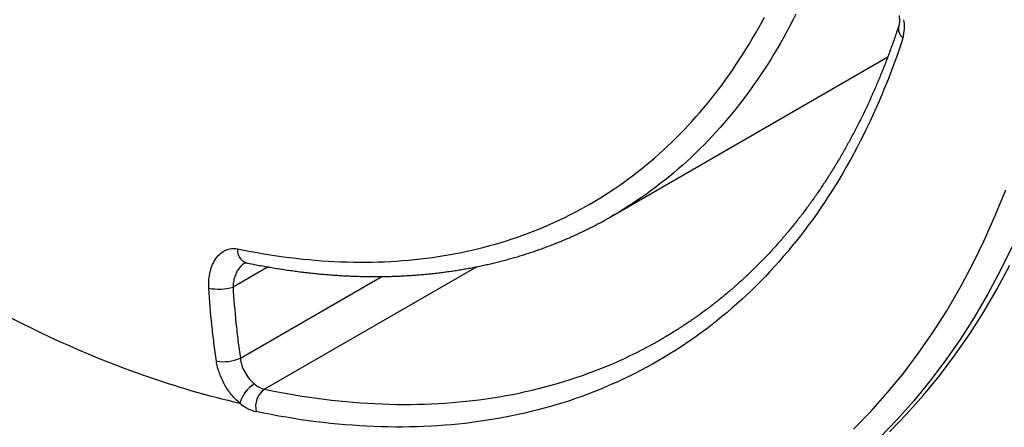
# Model space of a CAD drawing. Units: millimetres. Extents: x 69 to 1126, y 56 to 792.
# Drawn here: x 694 to 752, y 171 to 195 of the extents above; entities that cross this region are included whole.
import ezdxf

# ---------------------------------------------------------------- set-up
doc = ezdxf.new("R2010")
doc.units = ezdxf.units.MM

msp = doc.modelspace()

# ---------------------------------------------------------------- linework, layer by layer
at = {"color": 7, "linetype": 'Continuous', "lineweight": 25}
for p, q in [((728.852, 183.536), (744.936, 192.821)), ((708.745, 180.56), (706.703, 179.381)), ((720.941, 180.574), (708.549, 173.421)), ((707.131, 175.23), (715.395, 180.001)), ((731.615, 176.279), (731.853, 176.416))]:
    msp.add_line(p, q, dxfattribs=at)
at = {"color": 7, "linetype": 'Continuous', "lineweight": 25, "flags": 128}
for points in [[(706.963, 181.615), (707.348, 181.537), (707.733, 181.464), (708.117, 181.394), (708.5, 181.328), (708.881, 181.267), (709.262, 181.209), (709.641, 181.156), (710.019, 181.107), (710.396, 181.062), (710.772, 181.021), (711.147, 180.984), (711.52, 180.951), (711.892, 180.923), (712.263, 180.898), (712.633, 180.878), (713.001, 180.862), (713.368, 180.85), (713.733, 180.842), (714.097, 180.839), (714.46, 180.839), (714.821, 180.844), (715.18, 180.853), (715.539, 180.866), (715.895, 180.883), (716.25, 180.904), (716.604, 180.929), (716.956, 180.959), (717.306, 180.993), (717.655, 181.03), (718.002, 181.072), (718.348, 181.119), (718.691, 181.169), (719.033, 181.223), (719.374, 181.282), (719.712, 181.344), (720.049, 181.411), (720.384, 181.482), (720.717, 181.557), (721.048, 181.636), (721.377, 181.719), (721.705, 181.806), (722.031, 181.897), (722.354, 181.993), (722.676, 182.092), (722.996, 182.196), (723.313, 182.303), (723.629, 182.415), (723.943, 182.531), (724.255, 182.65), (724.564, 182.774), (724.872, 182.902), (725.177, 183.034), (725.481, 183.17), (725.782, 183.309), (726.081, 183.453), (726.378, 183.601), (726.672, 183.753), (726.965, 183.909), (727.255, 184.068), (727.543, 184.232), (727.828, 184.399), (728.112, 184.571), (728.393, 184.746), (728.672, 184.926), (728.948, 185.109), (729.222, 185.296), (729.494, 185.487), (729.763, 185.682), (730.03, 185.881), (730.294, 186.083), (730.556, 186.289), (730.816, 186.499), (731.073, 186.713), (731.327, 186.931), (731.579, 187.153), (731.829, 187.378), (732.076, 187.607), (732.32, 187.839), (732.562, 188.076), (732.801, 188.316), (733.038, 188.56), (733.272, 188.807), (733.503, 189.058), (733.732, 189.313), (733.958, 189.571), (734.182, 189.833), (734.403, 190.098), (734.621, 190.367), (734.836, 190.64), (735.048, 190.916), (735.258, 191.196), (735.465, 191.479), (735.67, 191.766), (735.871, 192.056), (736.07, 192.349), (736.266, 192.646), (736.459, 192.947), (736.649, 193.25), (736.837, 193.558), (737.021, 193.868), (737.203, 194.182), (737.382, 194.499), (737.558, 194.819), (737.731, 195.143)], [(739.563, 195.307), (739.393, 194.971), (739.22, 194.638), (739.044, 194.309), (738.865, 193.983), (738.683, 193.66), (738.498, 193.341), (738.31, 193.025), (738.119, 192.713), (737.926, 192.404), (737.729, 192.098), (737.53, 191.796), (737.328, 191.497), (737.123, 191.202), (736.915, 190.91), (736.704, 190.622), (736.491, 190.338), (736.274, 190.057), (736.055, 189.78), (735.834, 189.506), (735.609, 189.236), (735.382, 188.969), (735.152, 188.706), (734.919, 188.447), (734.684, 188.192), (734.445, 187.94), (734.205, 187.692), (733.961, 187.448), (733.715, 187.208), (733.467, 186.971), (733.215, 186.738), (732.961, 186.509), (732.705, 186.283), (732.446, 186.062), (732.185, 185.844), (731.921, 185.631), (731.654, 185.421), (731.385, 185.215), (731.114, 185.013), (730.84, 184.814), (730.563, 184.62), (730.284, 184.43), (730.003, 184.243), (729.72, 184.061), (729.434, 183.882), (729.145, 183.708), (728.963, 183.6)], [(745.821, 193.918), (745.679, 193.492), (745.533, 193.07), (745.384, 192.651), (745.231, 192.235), (745.075, 191.823), (744.915, 191.414), (744.752, 191.008), (744.585, 190.606), (744.416, 190.208), (744.242, 189.813), (744.065, 189.422), (743.885, 189.034), (743.702, 188.65), (743.515, 188.27), (743.325, 187.893), (743.131, 187.52), (742.934, 187.15), (742.734, 186.785), (742.53, 186.423), (742.324, 186.065), (742.113, 185.71), (741.9, 185.36), (741.684, 185.013), (741.464, 184.67), (741.241, 184.331), (741.014, 183.997), (740.785, 183.665), (740.552, 183.338), (740.316, 183.015), (740.077, 182.696), (739.835, 182.381), (739.59, 182.07), (739.342, 181.763), (739.09, 181.46), (738.836, 181.161), (738.578, 180.867), (738.318, 180.576), (738.054, 180.29), (737.787, 180.007), (737.518, 179.729), (737.245, 179.455), (736.97, 179.186), (736.691, 178.92), (736.41, 178.659), (736.125, 178.402), (735.838, 178.15), (735.548, 177.901), (735.255, 177.657), (734.96, 177.418), (734.661, 177.182), (734.36, 176.951), (734.055, 176.725), (733.749, 176.503), (733.439, 176.285), (733.127, 176.072), (732.812, 175.863), (732.494, 175.658), (732.174, 175.458), (731.851, 175.263), (731.525, 175.072), (731.197, 174.885), (730.866, 174.703), (730.532, 174.526), (730.197, 174.353), (729.858, 174.184), (729.517, 174.02), (729.174, 173.861), (728.828, 173.706), (728.48, 173.556), (728.129, 173.41), (727.776, 173.27), (727.421, 173.133), (727.063, 173.001), (726.703, 172.874), (726.341, 172.752), (725.976, 172.634), (725.609, 172.521), (725.24, 172.412), (724.869, 172.308), (724.496, 172.209), (724.12, 172.115), (723.742, 172.025), (723.362, 171.94), (722.98, 171.859), (722.597, 171.784), (722.211, 171.712), (721.823, 171.646), (721.433, 171.585), (721.041, 171.528), (720.647, 171.475), (720.251, 171.428), (719.853, 171.385), (719.454, 171.347), (719.052, 171.314), (718.649, 171.285), (718.244, 171.262), (717.837, 171.243), (717.429, 171.228), (717.019, 171.219), (716.607, 171.214), (716.193, 171.214), (715.778, 171.218), (715.361, 171.228), (714.943, 171.242), (714.523, 171.261), (714.102, 171.284), (713.679, 171.313), (713.255, 171.346), (712.829, 171.383), (712.402, 171.426), (711.973, 171.473), (711.543, 171.525), (711.112, 171.582), (710.679, 171.643), (710.245, 171.709), (709.81, 171.78), (709.374, 171.856), (708.936, 171.936), (708.497, 172.021), (708.057, 172.111)], [(742.936, 171.095), (743.937, 172.122), (744.9, 173.2), (745.827, 174.328), (746.715, 175.506), (747.565, 176.732), (748.375, 178.006), (749.146, 179.327), (749.876, 180.694), (750.566, 182.105), (751.214, 183.561), (751.821, 185.06)], [(728.963, 183.6), (728.855, 183.537), (728.743, 183.473)], [(752.196, 181.761), (751.497, 180.331), (750.757, 178.947), (749.976, 177.609), (749.155, 176.319), (748.295, 175.076), (747.395, 173.884), (746.457, 172.741), (745.48, 171.649), (744.467, 170.608)], [(745.033, 170.935), (746.046, 171.975), (747.022, 173.067), (747.961, 174.21), (748.86, 175.403), (749.721, 176.645), (750.542, 177.936), (751.323, 179.273), (752.063, 180.658)], [(708.549, 173.421), (708.988, 173.331), (709.425, 173.247), (709.861, 173.167), (710.295, 173.092), (710.729, 173.022), (711.161, 172.956), (711.592, 172.895), (712.021, 172.839), (712.45, 172.787), (712.876, 172.741), (713.302, 172.699), (713.726, 172.662), (714.149, 172.629), (714.57, 172.601), (714.989, 172.579), (715.407, 172.56), (715.824, 172.547), (716.239, 172.538), (716.652, 172.534), (717.064, 172.535), (717.474, 172.541), (717.882, 172.551), (718.288, 172.567), (718.693, 172.586), (719.096, 172.611), (719.498, 172.641), (719.897, 172.675), (720.295, 172.714), (720.69, 172.757), (721.084, 172.806), (721.476, 172.859), (721.866, 172.917), (722.254, 172.98), (722.64, 173.047), (723.024, 173.119), (723.406, 173.196), (723.786, 173.278), (724.163, 173.364), (724.539, 173.455), (724.912, 173.551), (725.284, 173.651), (725.653, 173.756), (726.019, 173.866), (726.384, 173.98), (726.746, 174.099), (727.107, 174.223), (727.464, 174.352), (727.82, 174.485), (728.173, 174.622), (728.523, 174.765), (728.872, 174.912), (729.218, 175.063), (729.561, 175.219), (729.902, 175.38), (730.24, 175.546), (730.576, 175.715), (730.91, 175.89), (731.241, 176.069), (731.569, 176.252), (731.615, 176.279)]]:
    msp.add_lwpolyline(points, dxfattribs=at)
at = {"color": 7, "linetype": 'Continuous', "lineweight": 25}
for centre, radius, start, end in [((743.607, 194.56), 2.305, 343.83467, 10.84548), ((746.271, 194.471), 0.712, 166.43018, 230.88117), ((707.744, 181.544), 0.785, 174.77377, 251.75429), ((705.862, 182.395), 3.129, 259.54384, 285.59251), ((706.146, 177.523), 2.495, 260.44584, 293.25322), ((718.741, 223.068), 51.789, 250.6025, 257.01087), ((708.944, 172.095), 1.912, 121.26261, 164.53718), ((708.894, 174.819), 1.44, 229.15715, 256.16896), ((709.257, 172.407), 1.236, 124.92865, 193.89683), ((708.608, 174.348), 2.304, 229.15536, 256.17075)]:
    msp.add_arc(centre, radius, start, end, dxfattribs=at)
for points, knots in [([(745.591, 195.241), (745.593, 195.23), (745.598, 195.198), (745.605, 195.147), (745.611, 195.088), (745.615, 195.032), (745.617, 194.978), (745.618, 194.928), (745.617, 194.88), (745.614, 194.835), (745.61, 194.794), (745.605, 194.756), (745.599, 194.722), (745.593, 194.691), (745.586, 194.664), (745.581, 194.647), (745.578, 194.64), (745.578, 194.639)], [0, 0, 0, 0, 0.039595, 0.115201, 0.190386, 0.265113, 0.339386, 0.413223, 0.486651, 0.559713, 0.63247, 0.705001, 0.777411, 0.84983, 0.92237, 0.991651, 1, 1, 1, 1]), ([(745.578, 194.639), (745.557, 194.575), (745.496, 194.39), (745.393, 194.087), (745.268, 193.728), (745.141, 193.371), (745.011, 193.018), (744.879, 192.666), (744.743, 192.318), (744.606, 191.972), (744.466, 191.629), (744.323, 191.288), (744.178, 190.95), (744.03, 190.614), (743.88, 190.281), (743.727, 189.951), (743.572, 189.624), (743.414, 189.299), (743.254, 188.977), (743.092, 188.658), (742.927, 188.342), (742.759, 188.028), (742.589, 187.717), (742.417, 187.409), (742.242, 187.104), (742.064, 186.801), (741.885, 186.502), (741.703, 186.205), (741.518, 185.911), (741.331, 185.62), (741.142, 185.332), (740.95, 185.047), (740.756, 184.765), (740.559, 184.486), (740.361, 184.209), (740.159, 183.936), (739.956, 183.666), (739.75, 183.398), (739.542, 183.134), (739.331, 182.872), (739.118, 182.614), (738.903, 182.359), (738.686, 182.107), (738.466, 181.857), (738.244, 181.611), (738.02, 181.368), (737.793, 181.128), (737.565, 180.891), (737.334, 180.658), (737.1, 180.427), (736.865, 180.2), (736.627, 179.976), (736.388, 179.755), (736.145, 179.537), (735.901, 179.322), (735.655, 179.111), (735.406, 178.902), (735.156, 178.697), (734.903, 178.496), (734.648, 178.297), (734.391, 178.102), (734.132, 177.91), (733.871, 177.721), (733.608, 177.536), (733.343, 177.354), (733.075, 177.175), (732.806, 177), (732.535, 176.828), (732.261, 176.659), (732.033, 176.521), (731.895, 176.441), (731.849, 176.415)], [0, 0, 0, 0, 0.007658, 0.022267, 0.036878, 0.05149, 0.066104, 0.08072, 0.095337, 0.109957, 0.124579, 0.139203, 0.153829, 0.168457, 0.183088, 0.197721, 0.212357, 0.226995, 0.241636, 0.25628, 0.270927, 0.285576, 0.300229, 0.314885, 0.329543, 0.344205, 0.358871, 0.373539, 0.388211, 0.402887, 0.417565, 0.432248, 0.446934, 0.461624, 0.476317, 0.491014, 0.505715, 0.52042, 0.535128, 0.549841, 0.564557, 0.579277, 0.594, 0.608728, 0.623459, 0.638194, 0.652933, 0.667675, 0.682421, 0.69717, 0.711923, 0.726679, 0.741438, 0.756201, 0.770966, 0.785735, 0.800506, 0.81528, 0.830057, 0.844836, 0.859617, 0.8744, 0.889186, 0.903973, 0.918761, 0.933551, 0.948343, 0.963135, 0.977928, 0.992722, 1, 1, 1, 1]), ([(707.499, 180.798), (707.563, 180.785), (707.749, 180.747), (708.056, 180.686), (708.42, 180.618), (708.783, 180.553), (709.145, 180.491), (709.506, 180.434), (709.866, 180.379), (710.226, 180.329), (710.584, 180.282), (710.941, 180.238), (711.298, 180.199), (711.653, 180.162), (712.007, 180.13), (712.36, 180.101), (712.712, 180.075), (713.063, 180.053), (713.413, 180.035), (713.762, 180.02), (714.109, 180.009), (714.456, 180.002), (714.801, 179.998), (715.145, 179.998), (715.488, 180.001), (715.829, 180.008), (716.169, 180.018), (716.508, 180.033), (716.846, 180.05), (717.182, 180.072), (717.517, 180.097), (717.85, 180.125), (718.182, 180.157), (718.513, 180.193), (718.842, 180.232), (719.17, 180.275), (719.496, 180.321), (719.821, 180.371), (720.144, 180.425), (720.466, 180.482), (720.787, 180.542), (721.105, 180.607), (721.423, 180.674), (721.738, 180.746), (722.052, 180.82), (722.365, 180.899), (722.675, 180.981), (722.984, 181.066), (723.292, 181.155), (723.597, 181.247), (723.902, 181.343), (724.204, 181.443), (724.504, 181.546), (724.803, 181.652), (725.1, 181.762), (725.396, 181.875), (725.689, 181.992), (725.981, 182.112), (726.271, 182.236), (726.559, 182.363), (726.845, 182.494), (727.13, 182.628), (727.412, 182.765), (727.693, 182.906), (727.972, 183.05), (728.249, 183.198), (728.505, 183.338), (728.668, 183.431), (728.74, 183.472)], [0, 0, 0, 0, 0.008152, 0.023564, 0.038974, 0.054383, 0.069789, 0.085192, 0.100593, 0.115992, 0.131388, 0.146781, 0.162172, 0.17756, 0.192944, 0.208326, 0.223704, 0.23908, 0.254451, 0.26982, 0.285185, 0.300546, 0.315904, 0.331258, 0.346608, 0.361955, 0.377297, 0.392636, 0.40797, 0.423301, 0.438627, 0.453949, 0.469267, 0.484581, 0.499891, 0.515196, 0.530498, 0.545795, 0.561088, 0.576376, 0.591661, 0.606942, 0.622218, 0.63749, 0.652759, 0.668024, 0.683285, 0.698542, 0.713796, 0.729046, 0.744292, 0.759536, 0.774776, 0.790014, 0.805248, 0.82048, 0.83571, 0.850937, 0.866161, 0.881384, 0.896605, 0.911824, 0.927042, 0.942259, 0.957474, 0.972689, 0.987903, 1, 1, 1, 1]), ([(705.294, 179.318), (705.284, 179.489), (705.285, 179.655), (705.312, 179.978), (705.337, 180.136), (705.409, 180.436), (705.456, 180.577), (705.571, 180.839), (705.639, 180.962), (705.793, 181.178), (705.879, 181.272), (706.066, 181.432), (706.168, 181.497), (706.381, 181.592), (706.492, 181.622), (706.724, 181.646), (706.843, 181.64), (706.963, 181.615)], [0, 0, 0, 0, 0.125, 0.125, 0.25, 0.25, 0.375, 0.375, 0.5, 0.5, 0.625, 0.625, 0.75, 0.75, 0.875, 0.875, 1, 1, 1, 1]), ([(707.388, 180.781), (707.374, 180.774), (707.329, 180.749), (707.258, 180.695), (707.173, 180.619), (707.093, 180.531), (707.018, 180.432), (706.951, 180.325), (706.89, 180.209), (706.837, 180.084), (706.792, 179.953), (706.756, 179.817), (706.729, 179.677), (706.71, 179.531), (706.705, 179.431), (706.703, 179.381)], [0, 0, 0, 0, 0.034749, 0.113214, 0.191683, 0.272592, 0.353504, 0.433156, 0.51281, 0.594678, 0.676546, 0.756325, 0.836104, 0.918052, 1, 1, 1, 1]), ([(707.387, 180.782), (707.392, 180.785), (707.401, 180.79), (707.413, 180.795), (707.425, 180.799), (707.435, 180.801), (707.443, 180.803), (707.455, 180.803), (707.471, 180.803), (707.486, 180.801), (707.497, 180.799), (707.5, 180.798)], [0, 0, 0, 0, 0.097063, 0.209183, 0.331134, 0.469497, 0.593755, 0.708485, 0.829473, 0.949002, 1, 1, 1, 1]), ([(705.732, 175.062), (705.68, 175.411), (705.634, 175.762), (705.546, 176.466), (705.506, 176.819), (705.395, 177.883), (705.336, 178.598), (705.294, 179.318)], [0, 0, 0, 0, 0.25, 0.25, 0.5, 0.5, 1, 1, 1, 1]), ([(706.703, 179.381), (706.744, 178.678), (706.802, 177.981), (706.91, 176.944), (706.95, 176.599), (707.035, 175.913), (707.081, 175.571), (707.131, 175.23)], [0, 0, 0, 0, 0.5, 0.5, 0.75, 0.75, 1, 1, 1, 1]), ([(707.101, 172.605), (707.017, 172.675), (706.934, 172.751), (706.77, 172.917), (706.691, 173.005), (706.54, 173.189), (706.468, 173.285), (706.331, 173.486), (706.266, 173.592), (706.085, 173.914), (705.984, 174.137), (705.824, 174.598), (705.766, 174.831), (705.732, 175.062)], [0, 0, 0, 0, 0.125, 0.125, 0.25, 0.25, 0.375, 0.375, 0.5, 0.5, 0.75, 0.75, 1, 1, 1, 1]), ([(707.131, 175.23), (707.146, 175.087), (707.177, 174.942), (707.27, 174.658), (707.33, 174.522), (707.477, 174.26), (707.562, 174.137), (707.747, 173.915), (707.848, 173.814), (707.952, 173.73)], [0, 0, 0, 0, 0.25, 0.25, 0.5, 0.5, 0.75, 0.75, 1, 1, 1, 1])]:
    msp.add_open_spline(points, degree=3, knots=knots, dxfattribs=at)
msp.add_open_spline([(692.685, 178.129), (695.66, 176.549), (698.62, 175.243), (701.541, 174.219)], degree=3, dxfattribs=at)

doc.saveas('drawing.dxf')
